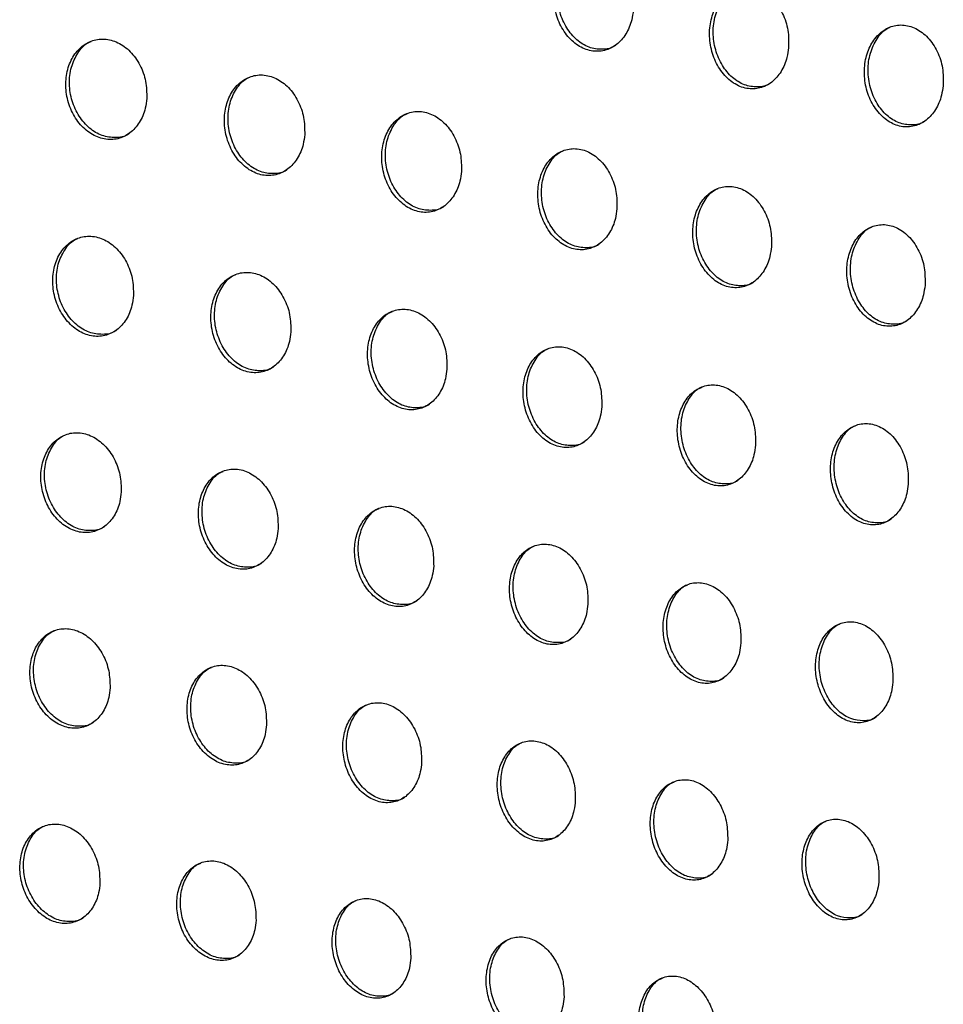
# Model space of a CAD drawing. Units: millimetres. Extents: x -535 to 196, y -573 to 742.
# Drawn here: x 42 to 70, y 344 to 374 of the extents above; entities that cross this region are included whole.
import ezdxf

# ---------------------------------------------------------------- set-up
doc = ezdxf.new("R2010")
doc.units = ezdxf.units.MM

msp = doc.modelspace()

# ---------------------------------------------------------------- linework, layer by layer
at = {"color": 7, "linetype": 'Continuous', "lineweight": 25}
for points, knots in [([(60.703, 374.373), (60.704, 374.549), (60.706, 374.899), (60.532, 375.405), (60.247, 375.822), (59.874, 376.102), (59.464, 376.211), (59.064, 376.145), (58.718, 375.916), (58.459, 375.553), (58.314, 375.09), (58.301, 374.573), (58.426, 374.06), (58.679, 373.612), (59.03, 373.285), (59.434, 373.121), (59.841, 373.133), (60.206, 373.313), (60.492, 373.638), (60.655, 374.014), (60.689, 374.274), (60.703, 374.373)], [0, 0, 0, 0, 0.055356, 0.110701, 0.166198, 0.221075, 0.274785, 0.327362, 0.379355, 0.431516, 0.484476, 0.538523, 0.593507, 0.64889, 0.703948, 0.758087, 0.811106, 0.863295, 0.915297, 0.967837, 1, 1, 1, 1]), ([(60.161, 373.309), (60.155, 373.304), (60.042, 373.212), (59.761, 373.176), (59.366, 373.23), (58.991, 373.461), (58.683, 373.827), (58.476, 374.3), (58.399, 374.825), (58.464, 375.345), (58.67, 375.777), (58.895, 376.044), (59.054, 376.102), (59.085, 376.114)], [0, 0, 0, 0, 0.0062162, 0.1107412, 0.2147575, 0.3197065, 0.4265779, 0.5355858, 0.6460898, 0.7568042, 0.8663016, 0.9736521, 1, 1, 1, 1]), ([(65.369, 373.243), (65.371, 373.419), (65.374, 373.772), (65.203, 374.28), (64.921, 374.699), (64.55, 374.98), (64.141, 375.089), (63.743, 375.022), (63.398, 374.792), (63.141, 374.429), (62.995, 373.965), (62.98, 373.448), (63.103, 372.933), (63.354, 372.483), (63.702, 372.155), (64.105, 371.99), (64.51, 372.003), (64.874, 372.184), (65.158, 372.51), (65.32, 372.885), (65.356, 373.145), (65.369, 373.243)], [0, 0, 0, 0, 0.055492, 0.11097, 0.166655, 0.221706, 0.275496, 0.328029, 0.379881, 0.431865, 0.484684, 0.538683, 0.59374, 0.649291, 0.704541, 0.758804, 0.811823, 0.863892, 0.915711, 0.968086, 1, 1, 1, 1]), ([(64.826, 372.178), (64.82, 372.173), (64.708, 372.082), (64.429, 372.046), (64.037, 372.1), (63.665, 372.331), (63.359, 372.698), (63.154, 373.172), (63.079, 373.7), (63.146, 374.222), (63.353, 374.655), (63.578, 374.922), (63.736, 374.981), (63.768, 374.993)], [0, 0, 0, 0, 0.006017, 0.110168, 0.213854, 0.318656, 0.425624, 0.534935, 0.645823, 0.75683, 0.866395, 0.973562, 1, 1, 1, 1]), ([(70.012, 372.1), (70.015, 372.277), (70.02, 372.631), (69.851, 373.142), (69.57, 373.563), (69.2, 373.844), (68.793, 373.953), (68.396, 373.885), (68.053, 373.655), (67.796, 373.29), (67.65, 372.827), (67.633, 372.309), (67.753, 371.792), (68.002, 371.34), (68.349, 371.011), (68.75, 370.846), (69.154, 370.86), (69.516, 371.042), (69.8, 371.368), (69.962, 371.744), (69.998, 372.003), (70.012, 372.1)], [0, 0, 0, 0, 0.055642, 0.111269, 0.167141, 0.222343, 0.27618, 0.328644, 0.380346, 0.432163, 0.484863, 0.538843, 0.593994, 0.649721, 0.705152, 0.759512, 0.8125, 0.864429, 0.916065, 0.968296, 1, 1, 1, 1]), ([(69.466, 371.034), (69.46, 371.029), (69.348, 370.938), (69.071, 370.903), (68.682, 370.956), (68.312, 371.187), (68.009, 371.555), (67.806, 372.031), (67.733, 372.561), (67.802, 373.085), (68.01, 373.52), (68.235, 373.788), (68.393, 373.846), (68.425, 373.858)], [0, 0, 0, 0, 0.005957, 0.109756, 0.213097, 0.317705, 0.424712, 0.534285, 0.645546, 0.756871, 0.866551, 0.973587, 1, 1, 1, 1]), ([(46.079, 371.717), (46.077, 371.89), (46.074, 372.235), (45.891, 372.733), (45.599, 373.143), (45.22, 373.418), (44.804, 373.528), (44.399, 373.465), (44.048, 373.239), (43.787, 372.877), (43.644, 372.416), (43.638, 371.902), (43.772, 371.395), (44.033, 370.954), (44.391, 370.633), (44.8, 370.469), (45.213, 370.478), (45.584, 370.655), (45.873, 370.978), (46.035, 371.355), (46.067, 371.617), (46.079, 371.717)], [0, 0, 0, 0, 0.054874, 0.109743, 0.164632, 0.219003, 0.272542, 0.325341, 0.37783, 0.430542, 0.483885, 0.537988, 0.592665, 0.647496, 0.701997, 0.755825, 0.808923, 0.861535, 0.914113, 0.967136, 1, 1, 1, 1]), ([(45.547, 370.659), (45.54, 370.653), (45.426, 370.56), (45.139, 370.523), (44.734, 370.575), (44.348, 370.805), (44.031, 371.169), (43.816, 371.637), (43.733, 372.154), (43.792, 372.665), (43.993, 373.092), (44.215, 373.358), (44.376, 373.417), (44.407, 373.429)], [0, 0, 0, 0, 0.006508, 0.112159, 0.217259, 0.322796, 0.429523, 0.537709, 0.647051, 0.756762, 0.865865, 0.973603, 1, 1, 1, 1]), ([(50.826, 370.631), (50.825, 370.804), (50.822, 371.15), (50.642, 371.65), (50.353, 372.062), (49.976, 372.34), (49.563, 372.45), (49.16, 372.386), (48.812, 372.161), (48.553, 371.799), (48.411, 371.337), (48.403, 370.824), (48.535, 370.315), (48.794, 369.872), (49.149, 369.549), (49.556, 369.384), (49.966, 369.394), (50.334, 369.571), (50.621, 369.894), (50.782, 370.27), (50.814, 370.531), (50.826, 370.631)], [0, 0, 0, 0, 0.054971, 0.109935, 0.164989, 0.219545, 0.273201, 0.326001, 0.37838, 0.430923, 0.484108, 0.53813, 0.592839, 0.647804, 0.702485, 0.756459, 0.809602, 0.862143, 0.914565, 0.967412, 1, 1, 1, 1]), ([(50.295, 369.572), (50.289, 369.567), (50.176, 369.475), (49.892, 369.438), (49.491, 369.491), (49.108, 369.721), (48.794, 370.086), (48.581, 370.555), (48.499, 371.075), (48.559, 371.588), (48.76, 372.016), (48.982, 372.282), (49.141, 372.341), (49.173, 372.352)], [0, 0, 0, 0, 0.006127, 0.111417, 0.216257, 0.321739, 0.428635, 0.537145, 0.64683, 0.756757, 0.86585, 0.973355, 1, 1, 1, 1]), ([(55.536, 369.524), (55.535, 369.697), (55.534, 370.045), (55.356, 370.547), (55.07, 370.961), (54.696, 371.241), (54.284, 371.352), (53.884, 371.288), (53.538, 371.061), (53.281, 370.699), (53.139, 370.238), (53.131, 369.725), (53.26, 369.215), (53.516, 368.77), (53.868, 368.445), (54.273, 368.279), (54.68, 368.288), (55.046, 368.466), (55.331, 368.789), (55.491, 369.165), (55.523, 369.425), (55.536, 369.524)], [0, 0, 0, 0, 0.055072, 0.110133, 0.165359, 0.220107, 0.273884, 0.326684, 0.378949, 0.431317, 0.484339, 0.538276, 0.593018, 0.648123, 0.702993, 0.757119, 0.81031, 0.862774, 0.915032, 0.967698, 1, 1, 1, 1]), ([(55.005, 368.465), (54.999, 368.46), (54.887, 368.369), (54.606, 368.333), (54.21, 368.386), (53.83, 368.617), (53.519, 368.983), (53.308, 369.454), (53.227, 369.975), (53.288, 370.491), (53.489, 370.919), (53.711, 371.185), (53.869, 371.243), (53.901, 371.255)], [0, 0, 0, 0, 0.005736, 0.110651, 0.215218, 0.32064, 0.42771, 0.536558, 0.646605, 0.756757, 0.865836, 0.973097, 1, 1, 1, 1]), ([(60.21, 368.398), (60.21, 368.572), (60.21, 368.921), (60.035, 369.425), (59.751, 369.842), (59.379, 370.123), (58.97, 370.234), (58.572, 370.17), (58.228, 369.943), (57.973, 369.581), (57.831, 369.12), (57.821, 368.606), (57.948, 368.094), (58.201, 367.647), (58.551, 367.32), (58.953, 367.154), (59.358, 367.163), (59.722, 367.342), (60.005, 367.665), (60.164, 368.04), (60.197, 368.299), (60.21, 368.398)], [0, 0, 0, 0, 0.05518, 0.110346, 0.165749, 0.220689, 0.274583, 0.327376, 0.379521, 0.431711, 0.484571, 0.538427, 0.593208, 0.64846, 0.703523, 0.757801, 0.811033, 0.863412, 0.915498, 0.967982, 1, 1, 1, 1]), ([(59.679, 367.339), (59.673, 367.334), (59.563, 367.244), (59.284, 367.208), (58.892, 367.261), (58.516, 367.492), (58.206, 367.859), (57.997, 368.332), (57.918, 368.856), (57.98, 369.373), (58.182, 369.803), (58.403, 370.068), (58.561, 370.127), (58.593, 370.139)], [0, 0, 0, 0, 0.005371, 0.109903, 0.214183, 0.319528, 0.426764, 0.535953, 0.646371, 0.756763, 0.86584, 0.972861, 1, 1, 1, 1]), ([(64.852, 367.255), (64.853, 367.43), (64.854, 367.78), (64.682, 368.287), (64.401, 368.705), (64.031, 368.988), (63.623, 369.099), (63.227, 369.034), (62.886, 368.806), (62.631, 368.444), (62.49, 367.983), (62.478, 367.468), (62.602, 366.956), (62.853, 366.507), (63.2, 366.178), (63.6, 366.011), (64.004, 366.021), (64.365, 366.2), (64.647, 366.524), (64.805, 366.899), (64.839, 367.157), (64.852, 367.255)], [0, 0, 0, 0, 0.0553, 0.110583, 0.166169, 0.221292, 0.275286, 0.328057, 0.380073, 0.432087, 0.484793, 0.538583, 0.593416, 0.648823, 0.70408, 0.7585, 0.811757, 0.864033, 0.915942, 0.96825, 1, 1, 1, 1]), ([(64.32, 366.195), (64.315, 366.191), (64.205, 366.101), (63.929, 366.066), (63.54, 366.119), (63.167, 366.35), (62.86, 366.717), (62.653, 367.192), (62.576, 367.719), (62.639, 368.238), (62.841, 368.668), (63.063, 368.934), (63.22, 368.993), (63.252, 369.005)], [0, 0, 0, 0, 0.005079, 0.109231, 0.213202, 0.318439, 0.425811, 0.535327, 0.646125, 0.756779, 0.865881, 0.972685, 1, 1, 1, 1]), ([(69.468, 366.097), (69.47, 366.274), (69.473, 366.626), (69.303, 367.134), (69.024, 367.555), (68.655, 367.838), (68.249, 367.95), (67.855, 367.883), (67.514, 367.655), (67.261, 367.292), (67.119, 366.83), (67.105, 366.315), (67.227, 365.801), (67.475, 365.35), (67.821, 365.02), (68.22, 364.852), (68.622, 364.863), (68.982, 365.044), (69.262, 365.369), (69.42, 365.743), (69.455, 366), (69.468, 366.097)], [0, 0, 0, 0, 0.055437, 0.110856, 0.166628, 0.221917, 0.275983, 0.328704, 0.380579, 0.432421, 0.484994, 0.538743, 0.59365, 0.649224, 0.704669, 0.759209, 0.81246, 0.864613, 0.916338, 0.968486, 1, 1, 1, 1]), ([(68.934, 365.036), (68.929, 365.032), (68.819, 364.942), (68.545, 364.908), (68.159, 364.961), (67.789, 365.192), (67.485, 365.56), (67.28, 366.036), (67.204, 366.565), (67.269, 367.087), (67.472, 367.519), (67.694, 367.785), (67.852, 367.844), (67.884, 367.856)], [0, 0, 0, 0, 0.004913, 0.108698, 0.212337, 0.317417, 0.424874, 0.534684, 0.64586, 0.756806, 0.865981, 0.972615, 1, 1, 1, 1]), ([(45.68, 365.792), (45.677, 365.964), (45.671, 366.308), (45.487, 366.804), (45.195, 367.213), (44.817, 367.49), (44.402, 367.601), (43.998, 367.539), (43.649, 367.315), (43.391, 366.954), (43.252, 366.494), (43.248, 365.983), (43.384, 365.477), (43.646, 365.037), (44.003, 364.715), (44.411, 364.551), (44.823, 364.558), (45.192, 364.734), (45.478, 365.055), (45.638, 365.431), (45.668, 365.692), (45.68, 365.792)], [0, 0, 0, 0, 0.054749, 0.109491, 0.164309, 0.218718, 0.272381, 0.325333, 0.377932, 0.430669, 0.483944, 0.537915, 0.59245, 0.64719, 0.701692, 0.755613, 0.808853, 0.861597, 0.91424, 0.967231, 1, 1, 1, 1]), ([(45.156, 364.738), (45.15, 364.733), (45.037, 364.641), (44.752, 364.604), (44.349, 364.656), (43.963, 364.886), (43.644, 365.25), (43.428, 365.717), (43.342, 366.233), (43.398, 366.743), (43.596, 367.168), (43.816, 367.432), (43.975, 367.491), (44.007, 367.503)], [0, 0, 0, 0, 0.005936, 0.1116, 0.216889, 0.322703, 0.429678, 0.537984, 0.647261, 0.756748, 0.865558, 0.973065, 1, 1, 1, 1]), ([(50.41, 364.696), (50.407, 364.869), (50.403, 365.214), (50.221, 365.712), (49.932, 366.123), (49.557, 366.401), (49.144, 366.514), (48.743, 366.452), (48.397, 366.227), (48.141, 365.867), (48.002, 365.407), (47.998, 364.896), (48.131, 364.389), (48.39, 363.947), (48.744, 363.623), (49.15, 363.457), (49.559, 363.465), (49.925, 363.64), (50.209, 363.962), (50.367, 364.337), (50.398, 364.597), (50.41, 364.696)], [0, 0, 0, 0, 0.054827, 0.109646, 0.164615, 0.219207, 0.272999, 0.325969, 0.378475, 0.431051, 0.484166, 0.538044, 0.592593, 0.647451, 0.702126, 0.756198, 0.8095, 0.862192, 0.914691, 0.967509, 1, 1, 1, 1]), ([(49.887, 363.642), (49.882, 363.638), (49.771, 363.547), (49.489, 363.51), (49.09, 363.563), (48.707, 363.793), (48.391, 364.159), (48.177, 364.627), (48.092, 365.146), (48.149, 365.657), (48.346, 366.082), (48.565, 366.347), (48.724, 366.406), (48.756, 366.417)], [0, 0, 0, 0, 0.005499, 0.110817, 0.215878, 0.321671, 0.428839, 0.537471, 0.647072, 0.756739, 0.865505, 0.972762, 1, 1, 1, 1]), ([(55.1, 363.579), (55.099, 363.752), (55.096, 364.098), (54.917, 364.599), (54.631, 365.012), (54.258, 365.292), (53.848, 365.406), (53.449, 365.343), (53.105, 365.119), (52.851, 364.758), (52.713, 364.299), (52.707, 363.787), (52.838, 363.279), (53.094, 362.835), (53.446, 362.51), (53.849, 362.342), (54.255, 362.35), (54.619, 362.526), (54.901, 362.848), (55.058, 363.222), (55.089, 363.481), (55.1, 363.579)], [0, 0, 0, 0, 0.054908, 0.109804, 0.164931, 0.219714, 0.273642, 0.326633, 0.379042, 0.431452, 0.484399, 0.538178, 0.59274, 0.647721, 0.702577, 0.75681, 0.81018, 0.862816, 0.915164, 0.9678, 1, 1, 1, 1]), ([(54.58, 362.526), (54.575, 362.521), (54.465, 362.431), (54.186, 362.396), (53.791, 362.448), (53.412, 362.679), (53.098, 363.045), (52.886, 363.516), (52.802, 364.037), (52.86, 364.55), (53.057, 364.976), (53.276, 365.24), (53.434, 365.299), (53.466, 365.311)], [0, 0, 0, 0, 0.00504, 0.109995, 0.214816, 0.320588, 0.427961, 0.536938, 0.64688, 0.756733, 0.865449, 0.972439, 1, 1, 1, 1]), ([(59.754, 362.442), (59.753, 362.616), (59.751, 362.963), (59.575, 363.465), (59.292, 363.881), (58.921, 364.163), (58.513, 364.277), (58.117, 364.215), (57.776, 363.989), (57.524, 363.629), (57.386, 363.169), (57.379, 362.658), (57.507, 362.149), (57.76, 361.703), (58.109, 361.375), (58.51, 361.207), (58.914, 361.214), (59.275, 361.391), (59.555, 361.713), (59.711, 362.087), (59.742, 362.345), (59.754, 362.442)], [0, 0, 0, 0, 0.0549959, 0.1099757, 0.1652668, 0.2202446, 0.2743067, 0.3273134, 0.3796209, 0.4318591, 0.4846373, 0.5383176, 0.5928961, 0.6480059, 0.7030513, 0.7574482, 0.8108823, 0.8634556, 0.915644, 0.9680945, 1, 1, 1, 1]), ([(59.234, 361.389), (59.229, 361.385), (59.12, 361.295), (58.845, 361.26), (58.454, 361.313), (58.078, 361.544), (57.767, 361.911), (57.556, 362.384), (57.474, 362.907), (57.533, 363.422), (57.73, 363.849), (57.948, 364.113), (58.105, 364.171), (58.138, 364.183)], [0, 0, 0, 0, 0.004593, 0.109172, 0.213737, 0.319477, 0.427051, 0.536381, 0.646679, 0.756733, 0.865402, 0.972125, 1, 1, 1, 1]), ([(64.373, 361.287), (64.373, 361.461), (64.373, 361.81), (64.199, 362.314), (63.919, 362.732), (63.55, 363.016), (63.144, 363.13), (62.75, 363.067), (62.411, 362.841), (62.16, 362.48), (62.022, 362.021), (62.014, 361.509), (62.14, 360.999), (62.39, 360.551), (62.736, 360.222), (63.135, 360.052), (63.537, 360.06), (63.896, 360.237), (64.174, 360.56), (64.329, 360.933), (64.361, 361.19), (64.373, 361.287)], [0, 0, 0, 0, 0.0550955, 0.1101717, 0.1656344, 0.2208035, 0.2749881, 0.3279968, 0.3801927, 0.4322576, 0.4848722, 0.5384648, 0.5930713, 0.6483194, 0.7035572, 0.7581132, 0.8115987, 0.864094, 0.9161139, 0.9683807, 1, 1, 1, 1]), ([(63.853, 360.233), (63.849, 360.229), (63.741, 360.14), (63.468, 360.106), (63.081, 360.159), (62.708, 360.39), (62.4, 360.758), (62.191, 361.232), (62.11, 361.758), (62.17, 362.275), (62.367, 362.702), (62.586, 362.967), (62.742, 363.025), (62.775, 363.037)], [0, 0, 0, 0, 0.0042, 0.108399, 0.212686, 0.318364, 0.426118, 0.535797, 0.646463, 0.756738, 0.865384, 0.971856, 1, 1, 1, 1]), ([(68.964, 360.116), (68.964, 360.291), (68.965, 360.641), (68.794, 361.147), (68.516, 361.567), (68.15, 361.852), (67.745, 361.967), (67.353, 361.903), (67.015, 361.676), (66.765, 361.315), (66.627, 360.855), (66.617, 360.343), (66.74, 359.832), (66.988, 359.382), (67.332, 359.05), (67.729, 358.88), (68.129, 358.889), (68.487, 359.067), (68.764, 359.391), (68.919, 359.763), (68.951, 360.02), (68.964, 360.116)], [0, 0, 0, 0, 0.055214, 0.110407, 0.166049, 0.221398, 0.275681, 0.328666, 0.380736, 0.432628, 0.485094, 0.53862, 0.593276, 0.648676, 0.704105, 0.758804, 0.812316, 0.864709, 0.916551, 0.968644, 1, 1, 1, 1]), ([(68.441, 359.06), (68.438, 359.057), (68.33, 358.969), (68.06, 358.935), (67.675, 358.988), (67.306, 359.219), (67, 359.587), (66.793, 360.064), (66.714, 360.592), (66.776, 361.111), (66.974, 361.54), (67.192, 361.804), (67.348, 361.863), (67.381, 361.875)], [0, 0, 0, 0, 0.003914, 0.107737, 0.211716, 0.317285, 0.425175, 0.535181, 0.646222, 0.756753, 0.865419, 0.971677, 1, 1, 1, 1]), ([(45.312, 359.884), (45.309, 360.056), (45.302, 360.398), (45.116, 360.893), (44.824, 361.301), (44.446, 361.578), (44.032, 361.691), (43.63, 361.631), (43.283, 361.408), (43.028, 361.048), (42.891, 360.59), (42.89, 360.08), (43.027, 359.577), (43.29, 359.137), (43.646, 358.816), (44.054, 358.649), (44.464, 358.656), (44.832, 358.83), (45.116, 359.15), (45.273, 359.525), (45.301, 359.785), (45.312, 359.884)], [0, 0, 0, 0, 0.054626, 0.109245, 0.163986, 0.218415, 0.272187, 0.325279, 0.377989, 0.430761, 0.483983, 0.537836, 0.59224, 0.646888, 0.701378, 0.755373, 0.808742, 0.861612, 0.914326, 0.9673, 1, 1, 1, 1]), ([(44.797, 358.834), (44.792, 358.83), (44.681, 358.738), (44.398, 358.702), (43.996, 358.754), (43.609, 358.984), (43.289, 359.348), (43.071, 359.815), (42.983, 360.33), (43.036, 360.837), (43.23, 361.26), (43.448, 361.524), (43.607, 361.583), (43.639, 361.595)], [0, 0, 0, 0, 0.005436, 0.111137, 0.216618, 0.32269, 0.429884, 0.538278, 0.647475, 0.756741, 0.865282, 0.972589, 1, 1, 1, 1]), ([(50.027, 358.78), (50.024, 358.952), (50.018, 359.296), (49.835, 359.792), (49.546, 360.203), (49.171, 360.482), (48.76, 360.596), (48.36, 360.536), (48.016, 360.312), (47.763, 359.953), (47.627, 359.495), (47.625, 358.986), (47.76, 358.481), (48.019, 358.04), (48.373, 357.716), (48.778, 357.548), (49.186, 357.554), (49.55, 357.728), (49.832, 358.049), (49.987, 358.423), (50.016, 358.682), (50.027, 358.78)], [0, 0, 0, 0, 0.054686, 0.109361, 0.164236, 0.218845, 0.272755, 0.325884, 0.378518, 0.43114, 0.484201, 0.537951, 0.592351, 0.647099, 0.701753, 0.755903, 0.809349, 0.862187, 0.914772, 0.967577, 1, 1, 1, 1]), ([(49.514, 357.731), (49.509, 357.727), (49.4, 357.637), (49.12, 357.601), (48.722, 357.653), (48.339, 357.884), (48.022, 358.249), (47.805, 358.718), (47.719, 359.235), (47.772, 359.744), (47.966, 360.167), (48.183, 360.43), (48.341, 360.489), (48.373, 360.501)], [0, 0, 0, 0, 0.004951, 0.110324, 0.21561, 0.321697, 0.429105, 0.537824, 0.647321, 0.75673, 0.865194, 0.972237, 1, 1, 1, 1]), ([(54.702, 357.655), (54.699, 357.827), (54.694, 358.171), (54.514, 358.669), (54.228, 359.082), (53.856, 359.363), (53.447, 359.479), (53.05, 359.419), (52.709, 359.195), (52.457, 358.836), (52.322, 358.378), (52.319, 357.869), (52.452, 357.363), (52.708, 356.92), (53.059, 356.595), (53.461, 356.425), (53.866, 356.431), (54.228, 356.605), (54.507, 356.925), (54.662, 357.299), (54.691, 357.557), (54.702, 357.655)], [0, 0, 0, 0, 0.054745, 0.109476, 0.164493, 0.21929, 0.273348, 0.326519, 0.379076, 0.431541, 0.484433, 0.53807, 0.592462, 0.647314, 0.70214, 0.756457, 0.809989, 0.862794, 0.915244, 0.96787, 1, 1, 1, 1]), ([(54.191, 356.606), (54.186, 356.602), (54.078, 356.513), (53.802, 356.478), (53.408, 356.53), (53.028, 356.762), (52.714, 357.128), (52.499, 357.598), (52.413, 358.117), (52.468, 358.628), (52.661, 359.052), (52.877, 359.315), (53.034, 359.373), (53.067, 359.385)], [0, 0, 0, 0, 0.00443, 0.109457, 0.21454, 0.320647, 0.428287, 0.537353, 0.647166, 0.756721, 0.865096, 0.971854, 1, 1, 1, 1]), ([(59.337, 356.508), (59.335, 356.68), (59.331, 357.026), (59.154, 357.526), (58.871, 357.941), (58.501, 358.224), (58.095, 358.34), (57.7, 358.28), (57.361, 358.056), (57.112, 357.697), (56.978, 357.24), (56.973, 356.73), (57.104, 356.224), (57.357, 355.779), (57.705, 355.451), (58.104, 355.281), (58.507, 355.286), (58.866, 355.46), (59.143, 355.781), (59.296, 356.153), (59.326, 356.411), (59.337, 356.508)], [0, 0, 0, 0, 0.05481, 0.109601, 0.164765, 0.219756, 0.273965, 0.327176, 0.379653, 0.431956, 0.484674, 0.538196, 0.59258, 0.64754, 0.702548, 0.757038, 0.810658, 0.863425, 0.915731, 0.968172, 1, 1, 1, 1]), ([(58.827, 355.459), (58.823, 355.456), (58.716, 355.367), (58.443, 355.333), (58.054, 355.386), (57.677, 355.617), (57.365, 355.985), (57.152, 356.457), (57.068, 356.978), (57.123, 357.491), (57.316, 357.915), (57.531, 358.178), (57.688, 358.236), (57.721, 358.248)], [0, 0, 0, 0, 0.0039027, 0.1085691, 0.2134351, 0.3195549, 0.4274317, 0.53686, 0.6470044, 0.7567146, 0.8649987, 0.9714644, 1, 1, 1, 1]), ([(63.935, 355.341), (63.934, 355.514), (63.931, 355.861), (63.757, 356.363), (63.477, 356.78), (63.11, 357.065), (62.706, 357.182), (62.313, 357.122), (61.976, 356.897), (61.729, 356.538), (61.595, 356.081), (61.589, 355.571), (61.717, 355.064), (61.967, 354.617), (62.312, 354.287), (62.71, 354.115), (63.11, 354.12), (63.467, 354.296), (63.742, 354.617), (63.894, 354.988), (63.924, 355.245), (63.935, 355.341)], [0, 0, 0, 0, 0.054885, 0.109748, 0.165068, 0.220254, 0.274607, 0.327848, 0.380234, 0.432372, 0.484918, 0.53833, 0.592716, 0.647793, 0.702987, 0.757652, 0.811351, 0.864068, 0.91622, 0.968473, 1, 1, 1, 1]), ([(63.426, 354.292), (63.423, 354.289), (63.317, 354.202), (63.047, 354.168), (62.661, 354.221), (62.288, 354.452), (61.979, 354.821), (61.767, 355.295), (61.685, 355.819), (61.741, 356.333), (61.933, 356.758), (62.148, 357.021), (62.304, 357.079), (62.337, 357.091)], [0, 0, 0, 0, 0.003408, 0.107703, 0.212329, 0.31844, 0.426542, 0.536335, 0.646827, 0.756712, 0.864921, 0.971101, 1, 1, 1, 1]), ([(68.502, 354.157), (68.501, 354.331), (68.5, 354.679), (68.328, 355.183), (68.05, 355.602), (67.685, 355.889), (67.283, 356.006), (66.892, 355.945), (66.557, 355.72), (66.311, 355.36), (66.177, 354.903), (66.17, 354.393), (66.295, 353.885), (66.543, 353.436), (66.885, 353.104), (67.281, 352.931), (67.679, 352.937), (68.034, 353.113), (68.308, 353.435), (68.459, 353.806), (68.49, 354.061), (68.502, 354.157)], [0, 0, 0, 0, 0.054979, 0.109933, 0.16542, 0.220797, 0.275275, 0.328524, 0.380805, 0.432773, 0.485156, 0.538476, 0.592882, 0.64809, 0.703475, 0.758304, 0.812062, 0.864707, 0.916692, 0.96876, 1, 1, 1, 1]), ([(67.991, 353.107), (67.989, 353.105), (67.884, 353.018), (67.616, 352.985), (67.234, 353.037), (66.864, 353.269), (66.557, 353.638), (66.347, 354.114), (66.266, 354.641), (66.324, 355.157), (66.517, 355.582), (66.732, 355.846), (66.887, 355.904), (66.92, 355.916)], [0, 0, 0, 0, 0.002997, 0.106913, 0.211268, 0.317328, 0.42562, 0.535768, 0.646623, 0.756715, 0.864885, 0.970809, 1, 1, 1, 1]), ([(44.977, 353.994), (44.972, 354.164), (44.964, 354.505), (44.777, 354.999), (44.485, 355.406), (44.108, 355.684), (43.694, 355.798), (43.293, 355.739), (42.948, 355.517), (42.695, 355.159), (42.561, 354.702), (42.562, 354.194), (42.701, 353.692), (42.964, 353.254), (43.32, 352.932), (43.727, 352.765), (44.137, 352.77), (44.503, 352.942), (44.785, 353.261), (44.939, 353.635), (44.967, 353.895), (44.977, 353.994)], [0, 0, 0, 0, 0.05451, 0.109011, 0.163671, 0.218107, 0.271968, 0.325189, 0.378006, 0.430819, 0.484003, 0.537756, 0.592039, 0.646597, 0.701066, 0.755119, 0.808598, 0.861586, 0.914374, 0.967346, 1, 1, 1, 1]), ([(44.469, 352.947), (44.465, 352.943), (44.355, 352.853), (44.073, 352.816), (43.672, 352.869), (43.285, 353.099), (42.964, 353.463), (42.744, 353.929), (42.654, 354.443), (42.705, 354.949), (42.896, 355.37), (43.111, 355.632), (43.269, 355.691), (43.302, 355.703)], [0, 0, 0, 0, 0.005016, 0.110772, 0.21644, 0.322747, 0.430126, 0.538581, 0.647686, 0.756741, 0.865041, 0.972182, 1, 1, 1, 1]), ([(49.679, 352.883), (49.675, 353.054), (49.667, 353.396), (49.483, 353.89), (49.194, 354.3), (48.82, 354.58), (48.409, 354.696), (48.011, 354.637), (47.668, 354.415), (47.418, 354.057), (47.285, 353.601), (47.285, 353.093), (47.422, 352.591), (47.682, 352.151), (48.035, 351.827), (48.439, 351.658), (48.846, 351.662), (49.209, 351.834), (49.488, 352.153), (49.641, 352.526), (49.669, 352.785), (49.679, 352.883)], [0, 0, 0, 0, 0.05455, 0.109088, 0.163866, 0.218474, 0.27248, 0.325754, 0.378514, 0.43119, 0.484215, 0.537856, 0.592118, 0.646758, 0.701379, 0.755587, 0.809158, 0.862133, 0.914809, 0.967618, 1, 1, 1, 1]), ([(49.175, 351.838), (49.17, 351.834), (49.062, 351.744), (48.784, 351.709), (48.387, 351.762), (48.003, 351.992), (47.685, 352.358), (47.467, 352.826), (47.378, 353.342), (47.429, 353.848), (47.619, 354.27), (47.833, 354.532), (47.99, 354.59), (48.023, 354.602)], [0, 0, 0, 0, 0.004491, 0.109942, 0.21545, 0.321805, 0.429417, 0.538191, 0.647568, 0.756729, 0.864923, 0.971789, 1, 1, 1, 1]), ([(54.34, 351.75), (54.336, 351.921), (54.329, 352.264), (54.148, 352.76), (53.861, 353.172), (53.49, 353.454), (53.083, 353.571), (52.687, 353.513), (52.347, 353.291), (52.099, 352.933), (51.967, 352.477), (51.967, 351.97), (52.101, 351.466), (52.358, 351.024), (52.708, 350.698), (53.109, 350.528), (53.513, 350.531), (53.873, 350.703), (54.15, 351.023), (54.301, 351.395), (54.329, 351.652), (54.34, 351.75)], [0, 0, 0, 0, 0.054588, 0.10916, 0.164059, 0.21885, 0.273014, 0.32635, 0.379054, 0.431586, 0.484443, 0.537958, 0.592192, 0.646915, 0.701697, 0.756076, 0.80975, 0.862715, 0.915273, 0.967909, 1, 1, 1, 1]), ([(53.838, 350.705), (53.834, 350.702), (53.727, 350.613), (53.453, 350.579), (53.06, 350.632), (52.68, 350.863), (52.364, 351.23), (52.147, 351.7), (52.06, 352.217), (52.111, 352.725), (52.3, 353.147), (52.513, 353.409), (52.67, 353.467), (52.703, 353.479)], [0, 0, 0, 0, 0.003917, 0.109045, 0.21439, 0.320804, 0.428672, 0.53779, 0.647454, 0.756719, 0.864786, 0.971354, 1, 1, 1, 1]), ([(58.959, 350.594), (58.956, 350.766), (58.95, 351.109), (58.771, 351.607), (58.488, 352.022), (58.12, 352.306), (57.715, 352.424), (57.321, 352.366), (56.984, 352.144), (56.738, 351.786), (56.607, 351.33), (56.606, 350.823), (56.738, 350.319), (56.991, 349.876), (57.339, 349.547), (57.737, 349.375), (58.138, 349.378), (58.496, 349.55), (58.77, 349.87), (58.92, 350.241), (58.948, 350.497), (58.959, 350.594)], [0, 0, 0, 0, 0.054627, 0.109235, 0.164261, 0.219242, 0.273571, 0.326972, 0.379618, 0.432001, 0.484682, 0.538067, 0.59227, 0.647078, 0.70203, 0.756588, 0.810371, 0.863325, 0.915759, 0.968213, 1, 1, 1, 1]), ([(58.459, 349.55), (58.456, 349.548), (58.351, 349.46), (58.08, 349.426), (57.691, 349.479), (57.314, 349.711), (57.001, 350.079), (56.786, 350.551), (56.699, 351.071), (56.751, 351.58), (56.94, 352.002), (57.152, 352.263), (57.308, 352.321), (57.341, 352.334)], [0, 0, 0, 0, 0.003319, 0.108107, 0.213279, 0.319754, 0.42789, 0.537371, 0.647337, 0.756709, 0.864642, 0.970896, 1, 1, 1, 1]), ([(63.539, 349.417), (63.536, 349.59), (63.531, 349.934), (63.356, 350.434), (63.076, 350.85), (62.71, 351.137), (62.307, 351.256), (61.916, 351.198), (61.582, 350.976), (61.337, 350.618), (61.207, 350.162), (61.205, 349.655), (61.334, 349.15), (61.585, 348.705), (61.929, 348.374), (62.325, 348.201), (62.723, 348.203), (63.079, 348.376), (63.351, 348.696), (63.5, 349.066), (63.528, 349.321), (63.539, 349.417)], [0, 0, 0, 0, 0.054675, 0.109326, 0.164488, 0.219663, 0.274155, 0.327616, 0.380197, 0.432426, 0.484929, 0.538184, 0.592361, 0.647262, 0.70239, 0.757133, 0.811022, 0.863957, 0.916257, 0.968523, 1, 1, 1, 1]), ([(63.041, 348.374), (63.038, 348.372), (62.934, 348.285), (62.667, 348.252), (62.282, 348.305), (61.908, 348.537), (61.597, 348.906), (61.384, 349.38), (61.299, 349.902), (61.351, 350.413), (61.539, 350.835), (61.752, 351.097), (61.906, 351.155), (61.94, 351.167)], [0, 0, 0, 0, 0.002731, 0.107163, 0.212143, 0.318665, 0.427067, 0.536923, 0.647208, 0.756701, 0.864506, 0.970445, 1, 1, 1, 1]), ([(68.083, 348.222), (68.081, 348.395), (68.078, 348.74), (67.905, 349.242), (67.628, 349.66), (67.265, 349.948), (66.864, 350.069), (66.475, 350.01), (66.142, 349.787), (65.899, 349.429), (65.769, 348.974), (65.766, 348.467), (65.893, 347.961), (66.141, 347.514), (66.482, 347.181), (66.876, 347.006), (67.272, 347.008), (67.625, 347.182), (67.896, 347.502), (68.044, 347.872), (68.073, 348.126), (68.083, 348.222)], [0, 0, 0, 0, 0.054739, 0.109451, 0.16476, 0.220131, 0.274775, 0.328278, 0.38078, 0.432848, 0.485177, 0.538315, 0.592479, 0.647486, 0.702797, 0.757721, 0.811704, 0.864602, 0.916753, 0.968829, 1, 1, 1, 1]), ([(44.672, 348.119), (44.666, 348.289), (44.656, 348.629), (44.468, 349.121), (44.175, 349.528), (43.799, 349.806), (43.386, 349.921), (42.986, 349.864), (42.642, 349.643), (42.391, 349.286), (42.26, 348.83), (42.264, 348.324), (42.404, 347.824), (42.667, 347.386), (43.024, 347.064), (43.43, 346.896), (43.838, 346.899), (44.203, 347.071), (44.483, 347.389), (44.636, 347.762), (44.662, 348.021), (44.672, 348.119)], [0, 0, 0, 0, 0.0544032, 0.1087968, 0.1633766, 0.2178065, 0.2717381, 0.3250705, 0.3779881, 0.430848, 0.4840074, 0.5376778, 0.591854, 0.6463264, 0.7007669, 0.7548604, 0.8084334, 0.8615278, 0.9143888, 0.9673694, 1, 1, 1, 1]), ([(44.171, 347.076), (44.167, 347.073), (44.058, 346.983), (43.778, 346.947), (43.378, 346.999), (42.99, 347.23), (42.668, 347.594), (42.447, 348.06), (42.355, 348.572), (42.403, 349.076), (42.591, 349.495), (42.804, 349.757), (42.962, 349.815), (42.994, 349.827)], [0, 0, 0, 0, 0.004677, 0.110502, 0.216346, 0.322859, 0.430391, 0.53888, 0.647886, 0.756747, 0.864838, 0.971846, 1, 1, 1, 1]), ([(67.585, 347.178), (67.583, 347.176), (67.481, 347.09), (67.216, 347.058), (66.835, 347.11), (66.464, 347.343), (66.156, 347.712), (65.945, 348.188), (65.861, 348.713), (65.914, 349.226), (66.102, 349.648), (66.314, 349.91), (66.468, 349.968), (66.502, 349.981)], [0, 0, 0, 0, 0.002196, 0.10626, 0.211015, 0.317551, 0.426199, 0.536429, 0.647051, 0.756695, 0.864398, 0.970039, 1, 1, 1, 1]), ([(49.364, 347.003), (49.359, 347.173), (49.349, 347.514), (49.164, 348.007), (48.874, 348.416), (48.5, 348.696), (48.091, 348.813), (47.693, 348.756), (47.353, 348.536), (47.104, 348.179), (46.974, 347.724), (46.977, 347.218), (47.115, 346.717), (47.376, 346.278), (47.729, 345.954), (48.132, 345.784), (48.538, 345.786), (48.899, 345.957), (49.177, 346.275), (49.328, 346.647), (49.354, 346.905), (49.364, 347.003)], [0, 0, 0, 0, 0.054425, 0.108837, 0.163516, 0.218109, 0.272191, 0.325592, 0.37847, 0.431206, 0.484211, 0.537761, 0.591901, 0.646438, 0.701018, 0.755266, 0.808942, 0.862041, 0.914807, 0.967633, 1, 1, 1, 1]), ([(48.867, 345.961), (48.863, 345.958), (48.756, 345.869), (48.479, 345.834), (48.083, 345.887), (47.699, 346.118), (47.379, 346.483), (47.16, 346.951), (47.069, 347.465), (47.117, 347.97), (47.303, 348.39), (47.516, 348.651), (47.672, 348.709), (47.705, 348.721)], [0, 0, 0, 0, 0.004123, 0.109667, 0.215388, 0.321979, 0.429756, 0.538556, 0.647805, 0.756736, 0.864694, 0.971421, 1, 1, 1, 1]), ([(54.013, 345.863), (54.008, 346.034), (53.999, 346.375), (53.816, 346.87), (53.53, 347.281), (53.16, 347.563), (52.753, 347.682), (52.358, 347.626), (52.02, 347.405), (51.774, 347.049), (51.645, 346.594), (51.647, 346.089), (51.784, 345.587), (52.041, 345.146), (52.391, 344.82), (52.791, 344.648), (53.194, 344.65), (53.553, 344.82), (53.827, 345.138), (53.977, 345.509), (54.003, 345.766), (54.013, 345.863)], [0, 0, 0, 0, 0.054441, 0.108865, 0.163645, 0.218412, 0.272658, 0.32614, 0.378984, 0.43159, 0.484429, 0.537846, 0.591939, 0.646538, 0.701265, 0.755683, 0.809476, 0.862587, 0.915255, 0.967917, 1, 1, 1, 1]), ([(53.519, 344.823), (53.516, 344.821), (53.41, 344.733), (53.138, 344.699), (52.746, 344.751), (52.365, 344.983), (52.048, 345.35), (51.829, 345.819), (51.739, 346.336), (51.788, 346.841), (51.973, 347.261), (52.185, 347.521), (52.34, 347.579), (52.373, 347.592)], [0, 0, 0, 0, 0.003509, 0.108757, 0.214355, 0.321044, 0.429094, 0.538229, 0.647733, 0.756726, 0.864526, 0.970945, 1, 1, 1, 1]), ([(58.619, 344.701), (58.615, 344.872), (58.607, 345.214), (58.427, 345.71), (58.144, 346.123), (57.776, 346.408), (57.372, 346.528), (56.98, 346.472), (56.645, 346.252), (56.401, 345.895), (56.273, 345.441), (56.275, 344.936), (56.409, 344.434), (56.663, 343.992), (57.009, 343.663), (57.407, 343.489), (57.807, 343.49), (58.163, 343.661), (58.435, 343.978), (58.583, 344.349), (58.609, 344.604), (58.619, 344.701)], [0, 0, 0, 0, 0.054455, 0.10889, 0.163774, 0.218722, 0.273144, 0.326713, 0.379524, 0.431997, 0.484662, 0.537935, 0.591975, 0.646636, 0.701518, 0.756117, 0.810037, 0.863164, 0.91573, 0.968218, 1, 1, 1, 1]), ([(58.129, 343.662), (58.126, 343.66), (58.022, 343.573), (57.753, 343.54), (57.365, 343.593), (56.987, 343.825), (56.673, 344.193), (56.456, 344.664), (56.367, 345.183), (56.416, 345.689), (56.601, 346.109), (56.811, 346.369), (56.965, 346.427), (56.999, 346.439)], [0, 0, 0, 0, 0.002855, 0.107791, 0.213262, 0.320057, 0.428401, 0.537894, 0.647665, 0.756716, 0.864341, 0.970432, 1, 1, 1, 1]), ([(63.184, 343.516), (63.18, 343.688), (63.173, 344.03), (62.996, 344.527), (62.716, 344.943), (62.351, 345.23), (61.95, 345.352), (61.561, 345.296), (61.228, 345.076), (60.986, 344.719), (60.859, 344.266), (60.86, 343.761), (60.991, 343.258), (61.242, 342.814), (61.586, 342.483), (61.981, 342.308), (62.378, 342.307), (62.731, 342.478), (63.001, 342.796), (63.147, 343.166), (63.174, 343.42), (63.184, 343.516)], [0, 0, 0, 0, 0.0544728, 0.1089215, 0.1639163, 0.2190535, 0.2736538, 0.3273117, 0.3800855, 0.43242, 0.4849056, 0.5380314, 0.5920177, 0.6467442, 0.701788, 0.7565777, 0.8106288, 0.8637682, 0.9162238, 0.9685294, 1, 1, 1, 1]), ([(62.696, 342.478), (62.694, 342.476), (62.592, 342.39), (62.326, 342.358), (61.942, 342.411), (61.568, 342.644), (61.256, 343.013), (61.041, 343.486), (60.953, 344.007), (61.002, 344.515), (61.186, 344.934), (61.395, 345.194), (61.548, 345.252), (61.582, 345.265)], [0, 0, 0, 0, 0.002186, 0.106793, 0.212124, 0.319023, 0.42767, 0.537537, 0.64759, 0.756706, 0.864152, 0.969905, 1, 1, 1, 1])]:
    msp.add_open_spline(points, degree=3, knots=knots, dxfattribs=at)

doc.saveas('drawing.dxf')
